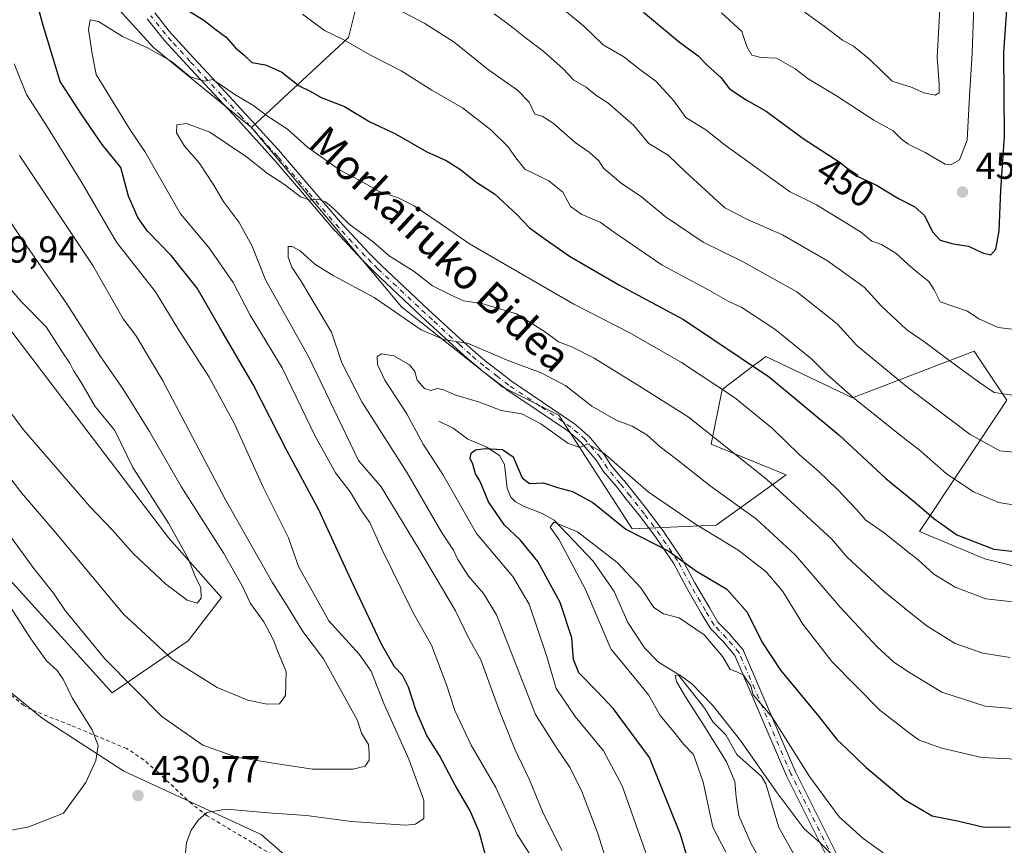
# Model space of a CAD drawing. Units: metres. Extents: x 620320 to 623751, y 4773446 to 4775822.
# Drawn here: x 623085 to 623348, y 4775370 to 4775590 of the extents above; entities that cross this region are included whole.
import ezdxf
from ezdxf.enums import TextEntityAlignment as Align

# ---------------------------------------------------------------- set-up
doc = ezdxf.new("R2010")
doc.units = ezdxf.units.M
doc.header["$MEASUREMENT"] = 0
doc.linetypes.add('DGN Style 2', pattern=[1.648017, 0.98881, -0.659207])
doc.linetypes.add('DGN Style 4', pattern=[2.638475, 1.318413, -0.659207, 0.001648, -0.659207])
for name, color, linetype, lineweight in [('Alambrada', 7, 'DGN Style 2', 0), ('Arbolado forestal CxS', 92, 'Continuous', 0), ('Camino Cxs', 7, 'Continuous', 0), ('Camino eje', 30, 'DGN Style 4', 13), ('Comarca CxS', 21, 'Continuous', 0), ('Comunidad Autónoma CxS', 142, 'Continuous', 0), ('Corriente natural lineal', 142, 'Continuous', 13), ('Curva de nivel maestra', 30, 'Continuous', 30), ('Curva de nivel normal', 30, 'Continuous', 0), ('Municipio CxS', 4, 'Continuous', 0), ('Pastizal CxS', 92, 'Continuous', 0), ('Prado CxS', 92, 'Continuous', 0), ('Provincia CxS', 1, 'Continuous', 0), ('Punto de cota en terreno', 7, 'Continuous', 0), ('Rótulo de curva de nivel directora', 7, 'Continuous', 0), ('Rótulo de punto de cota en terreno', 7, 'Continuous', 0), ('Texto cartográfico', 7, 'Continuous', 0)]:
    doc.layers.add(name, color=color, linetype=linetype, lineweight=lineweight)
doc.styles.add('Style-Arial', font='txt')

# ---------------------------------------------------------------- blocks, each defined once
blk = doc.blocks.new('*U9')
at = {"layer": 'Pastizal CxS', "color": 92, "linetype": 'Continuous', "lineweight": 0}
blk.add_polyline3d([(623376.8287, 4775437.8729, 421.7369), (623343.0159, 4775446.2709, 424.4224), (623325.4927, 4775453.5739, 423.0287), (623348.8571, 4775488.6309, 439.7123), (623340.0953, 4775501.7777, 442.4502), (623307.6151, 4775489.2835, 430.1753), (623284.4031, 4775500.2921, 427.2389), (623283.2749, 4775499.4459, 426.5643), (623281.3433, 4775497.9969, 425.4658), (623272.7167, 4775491.5269, 420.3185), (623269.7949, 4775476.9187, 414.2563), (623289.8569, 4775468.7215, 417.1781), (623271.1647, 4775455.2229, 406.4641), (623248.7335, 4775454.2879, 400.515), (623229.1061, 4775484.6113, 407.0028), (623214.1527, 4775492.0883, 407.9721), (623187.0487, 4775513.5847, 411.3443), (623146.9147, 4775561.5113, 418.5747), (623172.8795, 4775585.5907, 430.7542), (623179.4915, 4775612.0495, 438.9227)], dxfattribs=at)
blk = doc.blocks.new('5PATER')
at = {"layer": 'Punto de cota en terreno', "linetype": 'Continuous', "lineweight": 0}
h = blk.add_hatch(color=51, dxfattribs=at)
edge = h.paths.add_edge_path()
edge.add_ellipse((0, 0), major_axis=(-0.11, -0.111), ratio=0.999422, start_angle=0, end_angle=360)

msp = doc.modelspace()

# ---------------------------------------------------------------- linework, layer by layer
at = {"layer": 'Alambrada', "color": 7, "linetype": 'DGN Style 2', "lineweight": 0}
msp.add_polyline3d([(623155.2501, 4775365.4001, 428.6809), (623147.0301, 4775370.4801, 431.4538), (623135.1001, 4775377.5701, 437.1161), (623130.9801, 4775380.7401, 437.3949), (623121.8901, 4775389.2201, 433.539), (623118.1201, 4775392.5401, 435.4556), (623113.5701, 4775395.5701, 435.538), (623098.5301, 4775401.7801, 435.0393), (623088.1701, 4775405.9101, 431.6576), (623086.0301, 4775407.0501, 430.1249), (623082.5501, 4775409.9901, 427.6261)], dxfattribs=at)
at = {"layer": 'Arbolado forestal CxS', "color": 92, "linetype": 'Continuous', "lineweight": 0}
msp.add_polyline3d([(622983.0285, 4775602.5351, 435.309), (622993.6717, 4775587.4647, 436.873), (623011.1641, 4775581.9959, 441.4403), (623056.6815, 4775541.1869, 445.603), (623124.8693, 4775451.8141, 445.4994), (623138.9143, 4775435.9269, 443.6682), (623130.0075, 4775424.3565, 442.8836), (623109.7213, 4775410.4345, 433.6704), (623060.7925, 4775464.2981, 429.8365), (623034.4779, 4775495.1361, 427.6399), (623010.0707, 4775522.9223, 425.1921), (622988.2041, 4775529.4857, 415.9687), (622971.9807, 4775553.1117, 415.5215), (622953.2183, 4775598.4057, 421.4607), (622930.2593, 4775619.1905, 417.0372), (622903.8691, 4775622.6081, 405.4415), (622904.0111, 4775635.7011, 407.8491), (622908.2373, 4775639.2467, 410.8749), (622913.2733, 4775643.4723, 413.9778), (622921.7181, 4775637.8223, 416.8879), (622934.9403, 4775643.7747, 422.9164), (622948.1625, 4775638.4829, 427.043), (622954.1121, 4775619.2995, 426.4615)], close=True, dxfattribs=at)
for points in [[(622903.8691, 4775622.6081, 405.4415), (622895.2501, 4775614.8939, 398.2692), (622906.1827, 4775584.2627, 393.647), (622948.8217, 4775524.0949, 395.1497), (622984.9235, 4775473.6939, 398.6178), (623011.1403, 4775447.5177, 403.2953), (623026.4475, 4775448.6117, 409.9319), (623038.4735, 4775448.6115, 414.3922), (623058.1537, 4775430.0141, 418.665), (623073.4595, 4775417.9801, 422.7945), (623090.9753, 4775403.6797, 426.8937), (623112.8195, 4775389.5373, 430.8561), (623149.4945, 4775372.5731, 428.1148), (623183.0883, 4775343.3603, 417.7264), (623197.3991, 4775315.9061, 411.2934), (623215.2223, 4775309.7659, 405.3561), (623248.3903, 4775306.3957, 395.6667), (623258.2301, 4775297.6433, 392.1129), (623260.4167, 4775285.6101, 391.3235), (623251.6703, 4775279.0463, 392.7671), (623221.0571, 4775236.3821, 405.0736), (623211.2167, 4775232.0063, 408.4204), (623205.7503, 4775216.6911, 408.1536), (623212.3097, 4775205.7521, 409.0057)], [(622903.8691, 4775622.6081, 405.4415), (622930.2593, 4775619.1905, 417.0372), (622953.2183, 4775598.4057, 421.4607), (622971.9807, 4775553.1117, 415.5215), (622988.2041, 4775529.4857, 415.9687), (623010.0707, 4775522.9223, 425.1921), (623034.4779, 4775495.1361, 427.6399), (623060.7925, 4775464.2981, 429.8365), (623109.7213, 4775410.4345, 433.6704), (623130.0075, 4775424.3565, 442.8836), (623138.9143, 4775435.9269, 443.6682), (623124.8693, 4775451.8141, 445.4994), (623056.6815, 4775541.1869, 445.603), (623011.1641, 4775581.9959, 441.4403), (622993.6717, 4775587.4647, 436.873), (622983.0285, 4775602.5351, 435.309)], [(622903.8691, 4775622.6081, 405.4415), (622930.2593, 4775619.1905, 417.0372), (622953.2183, 4775598.4057, 421.4607), (622971.9807, 4775553.1117, 415.5215), (622988.2041, 4775529.4857, 415.9687), (623010.0707, 4775522.9223, 425.1921), (623034.4779, 4775495.1361, 427.6399), (623060.7925, 4775464.2981, 429.8365), (623109.7213, 4775410.4345, 433.6704), (623130.0075, 4775424.3565, 442.8836), (623138.9143, 4775435.9269, 443.6682), (623124.8693, 4775451.8141, 445.4994), (623056.6815, 4775541.1869, 445.603), (623011.1641, 4775581.9959, 441.4403), (622993.6717, 4775587.4647, 436.873), (622983.0285, 4775602.5351, 435.309)], [(623212.3097, 4775205.7521, 409.0057), (623205.7503, 4775216.6911, 408.1536), (623211.2167, 4775232.0063, 408.4204), (623221.0571, 4775236.3821, 405.0736), (623251.6703, 4775279.0463, 392.7671), (623260.4167, 4775285.6101, 391.3235), (623258.2301, 4775297.6433, 392.1129), (623248.3903, 4775306.3957, 395.6667), (623215.2223, 4775309.7659, 405.3561), (623197.3991, 4775315.9061, 411.2934), (623183.0883, 4775343.3603, 417.7264), (623149.4945, 4775372.5731, 428.1148), (623112.8195, 4775389.5373, 430.8561), (623090.9753, 4775403.6797, 426.8937), (623073.4595, 4775417.9801, 422.7945), (623058.1537, 4775430.0141, 418.665), (623038.4735, 4775448.6115, 414.3922), (623026.4475, 4775448.6117, 409.9319), (623011.1403, 4775447.5177, 403.2953), (622984.9235, 4775473.6939, 398.6178), (622948.8217, 4775524.0949, 395.1497), (622906.1827, 4775584.2627, 393.647), (622895.2501, 4775614.8939, 398.2692)], [(623146.9147, 4775561.5113, 418.5747), (623120.7067, 4775582.9179, 420.9476), (623109.6599, 4775595.0361, 422.8221), (623096.4309, 4775604.5195, 424.3315), (623083.3237, 4775602.7803, 427.0418), (623072.7027, 4775593.5013, 431.3824), (623063.6435, 4775586.3713, 434.7304), (623053.7137, 4775585.9797, 437.4878), (623044.4585, 4775593.9165, 437.4653), (623035.2177, 4775601.6869, 436.6674), (623024.1055, 4775606.3687, 436.8793), (623021.8129, 4775607.3349, 436.8607), (623007.6603, 4775603.4243, 439.1737), (622992.4555, 4775607.3929, 436.9671), (622983.0285, 4775602.5351, 435.309)], [(622953.2183, 4775598.4057, 421.4607), (622971.9807, 4775553.1117, 415.5215), (622988.2041, 4775529.4857, 415.9687), (623010.0707, 4775522.9223, 425.1921), (623034.4779, 4775495.1361, 427.6399), (623060.7925, 4775464.2981, 429.8365), (623109.7213, 4775410.4345, 433.6704), (623130.0075, 4775424.3565, 442.8836), (623138.9143, 4775435.9269, 443.6682), (623124.8693, 4775451.8141, 445.4994), (623056.6815, 4775541.1869, 445.603), (623011.1641, 4775581.9959, 441.4403), (622993.6717, 4775587.4647, 436.873), (622983.0285, 4775602.5351, 435.309)], [(623109.6599, 4775595.0361, 422.8221), (623120.7067, 4775582.9179, 420.9476), (623146.9147, 4775561.5113, 418.5747), (623187.0487, 4775513.5847, 411.3443), (623214.1527, 4775492.0883, 407.9721), (623229.1061, 4775484.6113, 407.0028), (623248.7335, 4775454.2879, 400.515), (623271.1647, 4775455.2229, 406.4641), (623289.8569, 4775468.7215, 417.1781), (623269.7949, 4775476.9187, 414.2563), (623272.7167, 4775491.5269, 420.3185), (623281.3433, 4775497.9969, 425.4658), (623283.2749, 4775499.4459, 426.5643), (623284.4031, 4775500.2921, 427.2389), (623307.6151, 4775489.2835, 430.1753), (623340.0953, 4775501.7777, 442.4502), (623348.8571, 4775488.6309, 439.7123), (623325.4927, 4775453.5739, 423.0287), (623343.0159, 4775446.2709, 424.4224), (623376.8287, 4775437.8729, 421.7369)], [(623146.9147, 4775561.5113, 418.5747), (623187.0487, 4775513.5847, 411.3443), (623214.1527, 4775492.0883, 407.9721), (623229.1061, 4775484.6113, 407.0028), (623248.7335, 4775454.2879, 400.515), (623271.1647, 4775455.2229, 406.4641), (623289.8569, 4775468.7215, 417.1781), (623269.7949, 4775476.9187, 414.2563), (623272.7167, 4775491.5269, 420.3185), (623281.3433, 4775497.9969, 425.4658), (623283.2749, 4775499.4459, 426.5643), (623284.4031, 4775500.2921, 427.2389), (623307.6151, 4775489.2835, 430.1753), (623340.0953, 4775501.7777, 442.4502), (623348.8571, 4775488.6309, 439.7123), (623325.4927, 4775453.5739, 423.0287), (623343.0159, 4775446.2709, 424.4224), (623376.8287, 4775437.8729, 421.7369)]]:
    msp.add_polyline3d(points, dxfattribs=at)
at = {"layer": 'Camino Cxs', "color": 7, "linetype": 'Continuous', "lineweight": 0}
for points in [[(623306.1813, 4775355.8095, 405.5175), (623289.9755, 4775388.2209, 412.207), (623289.9431, 4775388.2909, 412.1674), (623276.1779, 4775420.4567, 408.6922), (623272.9781, 4775424.2047, 412.8094), (623269.6567, 4775427.6303, 415.7241), (623269.5943, 4775427.6995, 415.8577), (623269.4725, 4775427.8711, 416.1228), (623267.1839, 4775431.7225, 417.9616), (623263.2147, 4775438.5795, 419.5868), (623263.1947, 4775438.6155, 419.6103), (623259.7427, 4775445.0491, 421.3882), (623255.1117, 4775451.8251, 418.1279), (623250.9357, 4775457.4359, 417.1149), (623247.1019, 4775462.2319, 419.7335), (623244.4893, 4775465.5461, 419.7795), (623241.0721, 4775469.5611, 419.7147), (623240.9667, 4775469.7049, 419.6464), (623239.1953, 4775472.5031, 417.5282), (623235.1801, 4775477.2319, 410.9085), (623233.3653, 4775478.8309, 411.3613), (623231.5383, 4775480.4113, 411.7231), (623223.2677, 4775485.9977, 411.3656), (623214.9579, 4775491.6077, 410.8176), (623214.8863, 4775491.6597, 410.7393), (623211.9239, 4775493.9677, 409.7094), (623208.2815, 4775496.7755, 410.7554), (623208.2411, 4775496.8081, 410.7546), (623204.6003, 4775499.8537, 412.6401), (623204.5665, 4775499.8829, 412.6424), (623201.8161, 4775502.3529, 411.8123), (623194.4351, 4775509.1333, 413.6855), (623192.5987, 4775510.8247, 413.1065), (623190.7533, 4775512.5297, 413.0465), (623179.8235, 4775522.8291, 417.1881), (623179.7959, 4775522.8559, 417.186), (623178.1067, 4775524.5453, 416.6453), (623176.3923, 4775526.2545, 415.8369), (623176.3577, 4775526.2903, 415.8236), (623172.8823, 4775530.0307, 415.6769), (623169.3719, 4775533.8161, 415.5081), (623169.3389, 4775533.8531, 415.5194), (623161.1291, 4775543.4131, 419.0652), (623152.9959, 4775552.8793, 421.264), (623143.1537, 4775563.7095, 423.6458), (623138.0741, 4775569.1539, 420.976), (623129.6191, 4775578.2395, 423.6959), (623124.6017, 4775583.7429, 424.6293), (623122.9891, 4775585.5767, 424.6157), (623122.9693, 4775585.5995, 424.6056), (623122.9469, 4775585.6269, 424.5936), (623119.0363, 4775590.5541, 429.4314)], [(623306.1813, 4775355.8095, 405.5175), (623289.9755, 4775388.2209, 412.207), (623289.9431, 4775388.2909, 412.1674), (623276.1779, 4775420.4567, 408.6922), (623272.9781, 4775424.2047, 412.8094), (623269.6567, 4775427.6303, 415.7241), (623269.5943, 4775427.6995, 415.8577), (623269.4725, 4775427.8711, 416.1228), (623267.1839, 4775431.7225, 417.9616), (623263.2147, 4775438.5795, 419.5868), (623263.1947, 4775438.6155, 419.6103), (623259.7427, 4775445.0491, 421.3882), (623255.1117, 4775451.8251, 418.1279), (623250.9357, 4775457.4359, 417.1149), (623247.1019, 4775462.2319, 419.7335), (623244.4893, 4775465.5461, 419.7795), (623241.0721, 4775469.5611, 419.7147), (623240.9667, 4775469.7049, 419.6464), (623239.1953, 4775472.5031, 417.5282), (623235.1801, 4775477.2319, 410.9085), (623233.3653, 4775478.8309, 411.3613), (623231.5383, 4775480.4113, 411.7231), (623223.2677, 4775485.9977, 411.3656), (623214.9579, 4775491.6077, 410.8176), (623214.8863, 4775491.6597, 410.7393), (623211.9239, 4775493.9677, 409.7094), (623208.2815, 4775496.7755, 410.7554), (623208.2411, 4775496.8081, 410.7546), (623204.6003, 4775499.8537, 412.6401), (623204.5665, 4775499.8829, 412.6424), (623201.8161, 4775502.3529, 411.8123), (623194.4351, 4775509.1333, 413.6855), (623192.5987, 4775510.8247, 413.1065), (623190.7533, 4775512.5297, 413.0465), (623179.8235, 4775522.8291, 417.1881), (623179.7959, 4775522.8559, 417.186), (623178.1067, 4775524.5453, 416.6453), (623176.3923, 4775526.2545, 415.8369), (623176.3577, 4775526.2903, 415.8236), (623172.8823, 4775530.0307, 415.6769), (623169.3719, 4775533.8161, 415.5081), (623169.3389, 4775533.8531, 415.5194), (623161.1291, 4775543.4131, 419.0652), (623152.9959, 4775552.8793, 421.264), (623143.1537, 4775563.7095, 423.6458), (623138.0741, 4775569.1539, 420.976), (623129.6191, 4775578.2395, 423.6959), (623124.6017, 4775583.7429, 424.6293), (623122.9891, 4775585.5767, 424.6157), (623122.9693, 4775585.5995, 424.6056), (623122.9469, 4775585.6269, 424.5936), (623119.0363, 4775590.5541, 429.4314)], [(623121.0841, 4775592.1563, 430.6396), (623124.9631, 4775587.2691, 425.9343), (623126.5387, 4775585.4773, 425.7315), (623131.5313, 4775580.0009, 424.1007), (623139.9761, 4775570.9263, 422.6309), (623145.0663, 4775565.4707, 423.729), (623154.9321, 4775554.6145, 421.5353), (623154.9563, 4775554.5873, 421.5309), (623163.1013, 4775545.1073, 420.4469), (623171.2953, 4775535.5659, 417.8196), (623174.7879, 4775531.7995, 416.539), (623178.2455, 4775528.0783, 415.6012), (623179.9437, 4775526.3851, 416.1719), (623181.6207, 4775524.7081, 416.712), (623192.5271, 4775514.4307, 413.5122), (623194.3617, 4775512.7357, 413.0872), (623196.1951, 4775511.0469, 413.5599), (623203.5641, 4775504.2775, 413.1022), (623206.2867, 4775501.8327, 412.7906), (623209.8893, 4775498.8189, 411.3575), (623213.5165, 4775496.0227, 409.9348), (623216.4493, 4775493.7379, 410.5139), (623224.7227, 4775488.1525, 410.0434), (623233.0577, 4775482.5225, 411.0266), (623233.1733, 4775482.4347, 411.0952), (623235.0751, 4775480.7895, 411.7613), (623236.9695, 4775479.1207, 410.9855), (623237.1011, 4775478.9865, 410.8634), (623241.2385, 4775474.1137, 417.0637), (623241.3437, 4775473.9705, 417.2238), (623243.1145, 4775471.1729, 419.3626), (623246.4881, 4775467.2093, 420.9633), (623246.5161, 4775467.1749, 420.9596), (623249.1383, 4775463.8485, 420.3263), (623252.9805, 4775459.0419, 418.5676), (623253.0079, 4775459.0063, 418.5517), (623257.2131, 4775453.3563, 420.3398), (623257.2433, 4775453.3137, 420.3875), (623261.9283, 4775446.4587, 422.4674), (623261.9811, 4775446.3751, 422.4976), (623262.0007, 4775446.3399, 422.5089), (623265.4759, 4775439.8633, 421.301), (623269.4265, 4775433.0379, 418.2622), (623271.6297, 4775429.3305, 414.4332), (623274.8735, 4775425.9851, 409.3658), (623274.9289, 4775425.9243, 409.3067), (623278.2875, 4775421.9899, 405.2183), (623278.4211, 4775421.8001, 405.6228), (623278.4903, 4775421.6617, 405.8875), (623292.3183, 4775389.3493, 413.6928), (623308.4715, 4775357.0431, 405.644)], [(623121.0841, 4775592.1563, 430.6396), (623124.9631, 4775587.2691, 425.9343), (623126.5387, 4775585.4773, 425.7315), (623131.5313, 4775580.0009, 424.1007), (623139.9761, 4775570.9263, 422.6309), (623145.0663, 4775565.4707, 423.729), (623154.9321, 4775554.6145, 421.5353), (623154.9563, 4775554.5873, 421.5309), (623163.1013, 4775545.1073, 420.4469), (623171.2953, 4775535.5659, 417.8196), (623174.7879, 4775531.7995, 416.539), (623178.2455, 4775528.0783, 415.6012), (623179.9437, 4775526.3851, 416.1719), (623181.6207, 4775524.7081, 416.712), (623192.5271, 4775514.4307, 413.5122), (623194.3617, 4775512.7357, 413.0872), (623196.1951, 4775511.0469, 413.5599), (623203.5641, 4775504.2775, 413.1022), (623206.2867, 4775501.8327, 412.7906), (623209.8893, 4775498.8189, 411.3575), (623213.5165, 4775496.0227, 409.9348), (623216.4493, 4775493.7379, 410.5139), (623224.7227, 4775488.1525, 410.0434), (623233.0577, 4775482.5225, 411.0266), (623233.1733, 4775482.4347, 411.0952), (623235.0751, 4775480.7895, 411.7613), (623236.9695, 4775479.1207, 410.9855), (623237.1011, 4775478.9865, 410.8634), (623241.2385, 4775474.1137, 417.0637), (623241.3437, 4775473.9705, 417.2238), (623243.1145, 4775471.1729, 419.3626), (623246.4881, 4775467.2093, 420.9633), (623246.5161, 4775467.1749, 420.9596), (623249.1383, 4775463.8485, 420.3263), (623252.9805, 4775459.0419, 418.5676), (623253.0079, 4775459.0063, 418.5517), (623257.2131, 4775453.3563, 420.3398), (623257.2433, 4775453.3137, 420.3875), (623261.9283, 4775446.4587, 422.4674), (623261.9811, 4775446.3751, 422.4976), (623262.0007, 4775446.3399, 422.5089), (623265.4759, 4775439.8633, 421.301), (623269.4265, 4775433.0379, 418.2622), (623271.6297, 4775429.3305, 414.4332), (623274.8735, 4775425.9851, 409.3658), (623274.9289, 4775425.9243, 409.3067), (623278.2875, 4775421.9899, 405.2183), (623278.4211, 4775421.8001, 405.6228), (623278.4903, 4775421.6617, 405.8875), (623292.3183, 4775389.3493, 413.6928), (623308.4715, 4775357.0431, 405.644)]]:
    msp.add_polyline3d(points, dxfattribs=at)
at = {"layer": 'Camino eje', "color": 30, "linetype": 'DGN Style 4', "lineweight": 13}
msp.add_polyline3d([(623307.344, 4775356.3908, 405.4669), (623291.1382, 4775388.8023, 412.9796), (623277.2951, 4775421.1501, 405.9244), (623273.9401, 4775425.0801, 410.7962), (623270.5901, 4775428.5351, 414.8804), (623268.3051, 4775432.3801, 417.6965), (623264.3401, 4775439.2301, 420.5007), (623260.8551, 4775445.7251, 421.9332), (623256.1701, 4775452.5801, 419.4306), (623251.9651, 4775458.2301, 418.0186), (623248.1201, 4775463.0401, 420.2826), (623245.4951, 4775466.3701, 420.4346), (623242.0651, 4775470.4001, 419.2345), (623240.2451, 4775473.2751, 417.1503), (623236.1101, 4775478.1451, 410.5011), (623234.2201, 4775479.8101, 411.3708), (623232.3301, 4775481.4451, 410.9504), (623223.9951, 4775487.0751, 409.9592), (623215.6851, 4775492.6851, 410.0729), (623212.7201, 4775494.9951, 409.5398), (623209.0751, 4775497.8051, 410.5778), (623205.4351, 4775500.8501, 412.5022), (623202.6901, 4775503.3151, 411.9684), (623195.3151, 4775510.0901, 413.4846), (623193.4801, 4775511.7801, 412.8625), (623191.6401, 4775513.4801, 413.1997), (623180.7151, 4775523.7751, 416.835), (623179.0251, 4775525.4651, 416.2941), (623177.3101, 4775527.1751, 415.0743), (623173.8351, 4775530.9151, 415.9482), (623170.3251, 4775534.7001, 416.5287), (623162.1151, 4775544.2601, 419.4161), (623153.9701, 4775553.7401, 421.317), (623144.1101, 4775564.5901, 423.6416), (623139.0251, 4775570.0401, 421.7303), (623130.5751, 4775579.1201, 423.7187), (623125.5701, 4775584.6101, 424.9546), (623123.9651, 4775586.4351, 425.0457), (623120.0601, 4775591.3551, 429.8983)], dxfattribs=at)
at = {"layer": 'Comarca CxS', "color": 21, "linetype": 'Continuous', "lineweight": 0}
msp.add_3dface([(623751.2, 4773508.81), (620360.65, 4773448.19), (620319.8, 4775761.78), (623709.2, 4775822.39)], dxfattribs=at)
at = {"layer": 'Comunidad Autónoma CxS', "color": 142, "linetype": 'Continuous', "lineweight": 0}
msp.add_3dface([(623751.2, 4773508.81), (620360.65, 4773448.19), (620319.8, 4775761.78), (623709.2, 4775822.39)], dxfattribs=at)
at = {"layer": 'Corriente natural lineal', "color": 142, "linetype": 'Continuous', "lineweight": 13}
msp.add_polyline3d([(623197, 4775483, 401.8234), (623200.8543, 4775481.1977, 401.7603), (623204.7699, 4775478.197, 400.3944), (623209.6711, 4775476.1772, 399.4543), (623213.2323, 4775473.8718, 398.4841), (623214.5366, 4775471.4246, 397.9444), (623215.3203, 4775465.1621, 397.7489), (623216.2702, 4775462.77, 397.6959), (623217.3929, 4775461.6123, 397.5762), (623219.6262, 4775460.2881, 397.4238), (623224.6637, 4775458.3934, 396.6128), (623227.8335, 4775456.6082, 395.8298), (623238.2807, 4775445.664, 394.138), (623243.9205, 4775437.4957, 392.7916), (623247.5053, 4775429.1935, 391.5782), (623251.9785, 4775422.438, 391.2595), (623255.7784, 4775418.6317, 390.9175), (623260.8012, 4775415.5077, 390.6551), (623268.1484, 4775406.2517, 390.0113), (623270.2188, 4775402.718, 390.2265), (623273.7461, 4775399.2358, 389.8889), (623276.7197, 4775393.9217, 389.2319), (623283.3127, 4775388.1202, 389.778), (623284.4526, 4775386.1049, 389.7314), (623287.9148, 4775374.4415, 387.6395), (623292.2793, 4775366.7022, 386.9102)], dxfattribs=at)
at = {"layer": 'Curva de nivel maestra', "color": 30, "linetype": 'Continuous', "lineweight": 30, "flags": 128}
for points, elevation in [([(623251.76, 4775592.3601), (623261.37, 4775584.2901), (623266.31, 4775580.6601), (623268.85, 4775578.0701), (623272.38, 4775574.9101), (623274.75, 4775571.8301), (623279.14, 4775568.8801), (623284.5, 4775565.9101), (623294.42, 4775558.6101), (623304.26, 4775552.1201), (623308.84, 4775548.5101), (623314, 4775546.0901), (623319.9, 4775542.5201), (623324.3, 4775540.3201), (623326.84, 4775537.9901), (623329.02, 4775533.6701), (623331.06, 4775531.4101), (623334.49, 4775530.4201), (623338.65, 4775529.8001), (623342.37, 4775527.9801), (623344.58, 4775527.5201), (623345.92, 4775529.0101), (623346.84, 4775533.9401), (623347.29, 4775544.7601), (623348.24, 4775559.1001), (623348.03, 4775581.5401), (623349.33, 4775599.3901)], 450), ([(623209.41, 4775367.4201), (623207.8, 4775373.3101), (623205.35, 4775378.8701), (623201.41, 4775385.7301), (623197.16, 4775393.6801), (623193.79, 4775399.0701), (623190.91, 4775405.6301), (623188.93, 4775411.9701), (623187.31, 4775415.1701), (623185.2, 4775417.3901), (623181.69, 4775423.4301), (623173.55, 4775440.5901), (623164.87, 4775459.5201), (623156.4, 4775475.2401), (623147.41, 4775492.8201), (623138.45, 4775508.0701), (623132.44, 4775518.5901), (623125.46, 4775527.3201), (623119.1, 4775533.8401), (623116.54, 4775537.4501), (623114.02, 4775543.1401), (623112.04, 4775550.8701), (623107, 4775556.9701), (623101.61, 4775564.8801), (623095.81, 4775573.7701), (623093.73, 4775580.5901), (623091.35, 4775588.5401), (623089.36, 4775595.5201)], 425), ([(623128.71, 4775593.6201), (623134.17, 4775590.1701), (623137.49, 4775587.5801), (623140.12, 4775585.6401), (623142.67, 4775582.8301), (623144.96, 4775580.8101), (623147.06, 4775578.9201), (623150.72, 4775578.2501), (623155.07, 4775576.2601), (623159.67, 4775572.6801), (623162.6, 4775571.2301), (623165.56, 4775569.5701), (623171.79, 4775567.1301), (623178.57, 4775563.0001), (623185.43, 4775559.8601), (623193.78, 4775554.9801), (623198.93, 4775552.7101), (623202.78, 4775550.3101), (623206.91, 4775546.9901), (623211.86, 4775543.7501), (623217.84, 4775538.2601), (623221.29, 4775534.6601), (623225.67, 4775531.5301), (623231.9, 4775527.1001), (623245.29, 4775519.3701), (623262.45, 4775510.1701), (623285.4, 4775494.8001), (623303.97, 4775479.4001), (623316.47, 4775467.7401), (623324.2, 4775461.5001), (623329.32, 4775456.9901), (623335.51, 4775452.6301), (623345.38, 4775448.8001), (623357.37, 4775447.5201)], 425), ([(623266.67, 4775355.5201), (623261.62, 4775372.6201), (623253.31, 4775393.1701), (623243.73, 4775406.1201), (623239.38, 4775410.7501), (623234.41, 4775415.8101), (623232.97, 4775419.3201), (623232.53, 4775425.1501), (623229.41, 4775434.5401), (623223.47, 4775445.5101), (623218.76, 4775451.3201), (623214.57, 4775455.2701), (623210.27, 4775461.4601), (623208.06, 4775466.9201), (623206.8, 4775468.9901), (623206.07, 4775471.5901), (623205.35, 4775473.0701), (623205.66, 4775474.4601), (623206.84, 4775475.4101), (623209.37, 4775475.7101), (623214.03, 4775475.4801), (623216.84, 4775473.5101), (623219.25, 4775467.8501), (623221.25, 4775466.3401), (623225.01, 4775466.5401), (623228.78, 4775465.2901), (623232.73, 4775464.2601), (623238.15, 4775461.3201), (623247.02, 4775454.1901), (623258.51, 4775448.3201), (623265.93, 4775442.9101), (623273.99, 4775438.1701), (623279.44, 4775432.0201), (623283.4, 4775424.1101), (623288.35, 4775416.5401), (623298.61, 4775404.1401), (623303.4, 4775397.9301), (623306.2, 4775395.4001), (623311.25, 4775390.4401), (623321.55, 4775381.8401), (623328.86, 4775377.6001), (623335.64, 4775376.2501), (623342.81, 4775374.5801), (623349.87, 4775374.6601)], 400)]:
    msp.add_lwpolyline(points, dxfattribs=dict(at, elevation=elevation))
at = {"layer": 'Curva de nivel normal', "color": 30, "linetype": 'Continuous', "lineweight": 0, "flags": 128}
for points, elevation in [([(623286.78, 4775598.2), (623300.04, 4775588.6), (623304.88, 4775584.89), (623307.83, 4775583.22), (623312.19, 4775579.7), (623318.22, 4775573.91), (623322.425, 4775572.6004), (623322.94, 4775572.44), (623326.66, 4775570.75), (623329.67, 4775570.14), (623330.77, 4775570.8), (623330.8, 4775573.23), (623330.24, 4775580.23), (623331.06, 4775594.89)], 460), ([(623185.59, 4775593.34), (623193.25, 4775589.34), (623201.14, 4775584.36), (623210.3, 4775576.92), (623218.07, 4775571.48), (623221.18, 4775568.26), (623222.64, 4775565.09), (623224.66, 4775564.52), (623227.61, 4775562.67), (623233.44, 4775557.5), (623237.22, 4775554.9), (623239.83, 4775552.64), (623241.04, 4775550.61), (623245.75, 4775546.61), (623251.15, 4775543.01), (623257.5, 4775537.69), (623267.66, 4775530.85), (623278.16, 4775525.68), (623292.7, 4775517.56), (623303.54, 4775509.07), (623308.73, 4775503.26), (623320.94, 4775493.16), (623322.425, 4775492.0368), (623339.08, 4775479.44), (623346.96, 4775475.08), (623353.53, 4775474.49)], 435), ([(623228.29, 4775594.77), (623235.71, 4775588.69), (623240.97, 4775583.62), (623246.44, 4775580.43), (623250.72, 4775577.04), (623255.02, 4775573.89), (623259.81, 4775568.66), (623263.04, 4775564.23), (623268.37, 4775560.9), (623273.56, 4775556.81), (623290.74, 4775544.38), (623297.96, 4775540.88), (623309.7, 4775533.67), (623312.77, 4775531.17), (623315.32, 4775530.26), (623319.14, 4775527.89), (623322.425, 4775524.981), (623324.47, 4775523.17), (623327.98, 4775520.35), (623329.42, 4775518.13), (623330.99, 4775514.95), (623338.35, 4775512.43), (623341.36, 4775510.4), (623346.51, 4775508.08), (623350.95, 4775507.53)], 445), ([(623272.6, 4775592.12), (623277.99, 4775587.18), (623279.33, 4775583.19), (623280.71, 4775580.81), (623283.08, 4775580.22), (623287.31, 4775580.07), (623292.28, 4775577.21), (623295.75, 4775574.55), (623303.33, 4775569.96), (623313.26, 4775563.46), (623318.44, 4775560.63), (623320.62, 4775558.5), (623322.425, 4775557.188), (623323, 4775556.77), (623327.03, 4775554.87), (623332.33, 4775551.72), (623333.85, 4775551.58), (623336.2, 4775552.86), (623338.21, 4775558.1), (623338.85, 4775569.86), (623339.62, 4775581.41), (623340, 4775593.97)], 455), ([(623356.17, 4775434.14), (623343.25, 4775435.55), (623335.02, 4775438.66), (623329.33, 4775442.19), (623325.12, 4775445.96), (623322.425, 4775448.1047), (623316.06, 4775453.17), (623311.18, 4775456.54), (623308.73, 4775459.33), (623303.6, 4775464.82), (623298.62, 4775469.55), (623293.3, 4775474.09), (623286.24, 4775481.07), (623276.06, 4775489.33), (623261.9, 4775498.76), (623248.11, 4775506.64), (623233.12, 4775514.32), (623205.2, 4775530.4), (623197.38, 4775535.9), (623190.4, 4775540.6), (623186.16, 4775542.69), (623180.86, 4775544.5), (623176.24, 4775547.2), (623170.74, 4775550.04), (623161.87, 4775556.22), (623156.56, 4775561.06), (623151.18, 4775564.54), (623147.31, 4775567.5), (623142.48, 4775570.34), (623136.59, 4775574.3), (623134.38, 4775573.94), (623130.53, 4775575.1), (623125.42, 4775579.24), (623119.15, 4775582.8), (623112.47, 4775585.83), (623106, 4775589.82), (623103.77, 4775590.3), (623103.36, 4775587.73), (623104.32, 4775581.22), (623105.45, 4775575.65), (623114.54, 4775560.88), (623118.46, 4775555.12), (623127.97, 4775538.41), (623135.49, 4775529.46), (623142.01, 4775520.11), (623146.62, 4775511.4), (623155.09, 4775497.26), (623163.91, 4775479.03), (623169.4, 4775469.26), (623173.33, 4775464.19), (623176.36, 4775459.07), (623178.58, 4775456), (623181.8, 4775448.84), (623190.12, 4775431.83), (623195.08, 4775423.16), (623199, 4775412.86), (623201.25, 4775405.76), (623205.64, 4775396.43), (623212.22, 4775385.11), (623217.98, 4775372.56), (623222.15, 4775366.08)], 420), ([(623352.11, 4775460.38), (623346.75, 4775461.28), (623339.98, 4775464.18), (623332.6, 4775469.09), (623325.37, 4775475.45), (623322.425, 4775477.72), (623319, 4775480.36), (623307.8, 4775489.38), (623300.88, 4775495.41), (623296.75, 4775499.61), (623286.83, 4775507.65), (623277.99, 4775513.38), (623274.37, 4775515.15), (623268.79, 4775518.31), (623256.71, 4775524.72), (623243.94, 4775533.47), (623240.1, 4775536.26), (623235.24, 4775538.28), (623232.23, 4775540.44), (623230.14, 4775544.23), (623226.4, 4775547.29), (623219.97, 4775550.37), (623217.59, 4775553.42), (623215.44, 4775556.43), (623210.88, 4775560.93), (623203.32, 4775566.79), (623195.1, 4775571.46), (623186.97, 4775576.63), (623178.79, 4775580.84), (623171.4, 4775585.01), (623166.49, 4775587.45), (623160.61, 4775591.82)], 430), ([(623211.82, 4775591.9), (623216.56, 4775588.39), (623220.06, 4775585.58), (623224.84, 4775582.03), (623230.15, 4775577.24), (623233.07, 4775574.18), (623236.37, 4775572.3), (623238.98, 4775570.14), (623242.15, 4775568.12), (623249.04, 4775562.1), (623253.12, 4775557.26), (623258.29, 4775554.16), (623263.05, 4775549.62), (623273.44, 4775540.06), (623279.52, 4775536.97), (623288.89, 4775532.83), (623300.9, 4775525.89), (623310.7, 4775518.83), (623315.37, 4775513.75), (623322.03, 4775507.57), (623322.425, 4775507.2981), (623326.94, 4775504.19), (623333, 4775499.57), (623341.25, 4775493.57), (623345.44, 4775490.66), (623351.65, 4775489.82)], 440), ([(623083.46, 4775578.49), (623086.82, 4775570.37), (623091.97, 4775562.34), (623101.68, 4775546.65), (623110.86, 4775530.84), (623121.26, 4775517.56), (623127.51, 4775507.37), (623135.58, 4775494.77), (623142.38, 4775482.34), (623150.09, 4775465.44), (623156.83, 4775451.88), (623159.46, 4775444.18), (623163.58, 4775436.88), (623167.61, 4775429.67), (623175.7, 4775420.77), (623178.93, 4775416.19), (623182.34, 4775407.63), (623189, 4775392.69), (623192.98, 4775381.73), (623192.98, 4775376.88), (623190.77, 4775375.36), (623188.09, 4775375.08), (623173.68, 4775376.09), (623161.6, 4775377.66), (623152.53, 4775378.29), (623140.17, 4775379.34), (623134.99, 4775378.45), (623132.67, 4775376.45), (623130.81, 4775373.78), (623129.54, 4775370.45), (623129.07, 4775365.89)], 430), ([(623080.64, 4775470.22), (623085.46, 4775463.85), (623094.61, 4775453.19), (623112.63, 4775431.59), (623125.81, 4775419.39), (623137.76, 4775411.82), (623145.94, 4775408.51), (623151.11, 4775407.43), (623154.38, 4775407.52), (623155.98, 4775409.71), (623156.19, 4775416.16), (623154.06, 4775421.25), (623152.81, 4775424.54), (623150.23, 4775429.4), (623146.68, 4775434.27), (623144.48, 4775438.99), (623139.52, 4775447.68), (623128.17, 4775465.54), (623119.65, 4775480.28), (623112.66, 4775491.63), (623106.36, 4775500.62), (623097.55, 4775514.41), (623085.27, 4775532.13), (623063.06, 4775565.4)], 440), ([(623349.72, 4775419.9), (623342.45, 4775421), (623335.05, 4775423.62), (623327.54, 4775428.22), (623322.425, 4775432.3851), (623316.07, 4775437.56), (623306.21, 4775446.7), (623302, 4775451.55), (623284.64, 4775467.5), (623263.65, 4775484.18), (623249.98, 4775492.84), (623238.56, 4775499.83), (623232.76, 4775502.82), (623229, 4775504.23), (623225.26, 4775507.03), (623217.77, 4775511.68), (623208.54, 4775514.45), (623203.64, 4775515.2), (623200.15, 4775516.79), (623195.32, 4775519.21), (623190.4, 4775523.07), (623183.76, 4775527.21), (623179.53, 4775530.87), (623172.99, 4775535.79), (623168.94, 4775539.78), (623166.7, 4775541.62), (623164.7, 4775542.39), (623162.66, 4775542.12), (623160.05, 4775542.96), (623155.75, 4775546.25), (623151.18, 4775549.2), (623145.62, 4775553.64), (623135.8, 4775560.3), (623129.59, 4775562.62), (623127, 4775562.24), (623126.85, 4775560.06), (623129.01, 4775556.57), (623132.9, 4775552.1), (623136.88, 4775546.08), (623139.34, 4775541.86), (623143.67, 4775536.16), (623147.07, 4775529.77), (623150.66, 4775520.82), (623162.22, 4775500.14), (623175.51, 4775472.56), (623181.59, 4775465.46), (623191.67, 4775448.93), (623201.5, 4775432.36), (623204.98, 4775425.1), (623208.22, 4775419.25), (623213.18, 4775405.82), (623217.33, 4775395.39), (623221.26, 4775387.2), (623224.69, 4775378.7), (623229.92, 4775368.26)], 415), ([(623079.09, 4775456.76), (623088.73, 4775443.7), (623093.99, 4775437.06), (623097.16, 4775432.47), (623107.74, 4775419.49), (623122.96, 4775404.07), (623133.89, 4775396.48), (623142.93, 4775393.26), (623152.7, 4775391.61), (623163.28, 4775390.02), (623174.12, 4775390.06), (623177.3, 4775390.81), (623178.38, 4775392.48), (623178.37, 4775394.22), (623178.18, 4775396.67), (623176.36, 4775399.69), (623175.25, 4775403.02), (623166.22, 4775419.49), (623160.63, 4775426.84), (623156.5, 4775433.69), (623152.46, 4775440.05), (623139.88, 4775462.22), (623123.1, 4775494), (623116.03, 4775505.94), (623112.6, 4775510.42), (623104.48, 4775524.63), (623084.88, 4775553.99)], 435), ([(623353.63, 4775405.99), (623343.05, 4775406.88), (623331.46, 4775410.59), (623322.425, 4775416.1324), (623322.38, 4775416.16), (623318.52, 4775418.72), (623314.19, 4775422.73), (623304.29, 4775433.36), (623292.35, 4775447.23), (623281.89, 4775456.84), (623269.55, 4775465.76), (623260.64, 4775472.76), (623256.14, 4775476.18), (623252.6, 4775479.4), (623248.74, 4775481.73), (623244.43, 4775483.31), (623237.94, 4775487.04), (623230.92, 4775492.52), (623224.36, 4775495.96), (623215.76, 4775499.2), (623204.68, 4775503.87), (623198.56, 4775504.76), (623192.26, 4775507.45), (623179.7, 4775516.13), (623168.73, 4775521.98), (623163.86, 4775525.02), (623159.93, 4775528.55), (623157.82, 4775529.7), (623156.75, 4775529.73), (623156.7, 4775526.89), (623157.69, 4775524.23), (623160.34, 4775520.3), (623163.66, 4775514.57), (623168.34, 4775506.86), (623171.08, 4775498.62), (623176.47, 4775488.21), (623188.53, 4775469.26), (623197.72, 4775453.39), (623200.9, 4775448.6), (623202.12, 4775446.07), (623204.94, 4775441.66), (623208.91, 4775437.02), (623212.44, 4775431.24), (623222.82, 4775404.68), (623228.42, 4775395.93), (623232.09, 4775390.37), (623235.21, 4775384.07), (623239.53, 4775372.81), (623244.98, 4775355.53)], 410), ([(623075.63, 4775494.44), (623085.95, 4775480.71), (623103.74, 4775460.26), (623109.76, 4775453.95), (623115.41, 4775447.62), (623123.92, 4775439.56), (623129.77, 4775435.16), (623132.44, 4775434.4), (623133.46, 4775435.72), (623133.4, 4775438.54), (623131.82, 4775441.83), (623130.11, 4775446.16), (623124.78, 4775455.75), (623115.18, 4775470.68), (623110.4, 4775480.51), (623105.11, 4775486.96), (623101.27, 4775493.56), (623099.32, 4775496.56), (623098.34, 4775498.56), (623096.29, 4775501.55), (623092.03, 4775508.24), (623085.23, 4775515.15), (623078.49, 4775522.92)], 445), ([(623358.83, 4775392.39), (623342.13, 4775393.12), (623331.45, 4775395.66), (623325.44, 4775397.77), (623322.425, 4775400.0563), (623314.89, 4775405.77), (623302.08, 4775418.81), (623294.34, 4775428.77), (623288.93, 4775437.49), (623284.48, 4775442.81), (623276.97, 4775448.63), (623265.61, 4775455.55), (623252.94, 4775464.13), (623241.16, 4775474.5), (623236.74, 4775477.02), (623234.7, 4775475.98), (623231.47, 4775477.12), (623224.25, 4775482.35), (623219.17, 4775485.03), (623213.72, 4775485.92), (623207.88, 4775488.08), (623201.25, 4775490.11), (623198.1, 4775491.53), (623196.57, 4775491.77), (623194.83, 4775491.24), (623193.22, 4775491.73), (623191.18, 4775493.98), (623190.63, 4775496.34), (623189.21, 4775498.13), (623185, 4775500.5), (623181.7, 4775501.02), (623180.54, 4775500.28), (623180.58, 4775498.16), (623182.55, 4775493.99), (623188.48, 4775484.99), (623192.79, 4775476.9), (623198.04, 4775468.75), (623207.07, 4775452.98), (623216.78, 4775441.51), (623221.2, 4775434.17), (623225.79, 4775420.4), (623228.38, 4775411.62), (623233.44, 4775404.1), (623241.02, 4775394.91), (623246.04, 4775385.56), (623252.76, 4775366.44)], 405), ([(623273.78, 4775367.83), (623270.26, 4775374.56), (623267.66, 4775386.53), (623265.13, 4775393.92), (623262.53, 4775396.66), (623259.87, 4775400.06), (623256.2, 4775404.4), (623253.05, 4775409.91), (623249.9, 4775413.76), (623242.98, 4775422.16), (623236.21, 4775438.02), (623229.15, 4775451.33), (623226.82, 4775454.72), (623227.72, 4775456.06), (623234.09, 4775453.43), (623244.73, 4775445.27), (623250.98, 4775438.53), (623254.46, 4775433.26), (623257.03, 4775431.54), (623261.3, 4775430.47), (623267.91, 4775425.9), (623272.93, 4775420.04), (623274.86, 4775416.67), (623276.7, 4775416.04), (623278.49, 4775415.14), (623279.55, 4775413.54), (623280.44, 4775412.3), (623281.06, 4775409.92), (623286.1, 4775403.93), (623296.07, 4775388.09), (623304.06, 4775377.34), (623310.49, 4775371.51), (623320.86, 4775364.02)], 395), ([(623081.34, 4775373.49), (623087.42, 4775374.65), (623096.7, 4775378.3), (623102.66, 4775386.47), (623105.36, 4775392.34), (623105.94, 4775396.34), (623104.3, 4775400.58), (623099.05, 4775408.94), (623096.56, 4775414.12), (623094.85, 4775416.51), (623092.16, 4775418.96), (623087.92, 4775424.9), (623082.72, 4775433.1)], 430), ([(623304.57, 4775364.79), (623298.87, 4775370.45), (623294.66, 4775374.1), (623287.16, 4775384.05), (623277.68, 4775397.67), (623270.24, 4775407.09), (623264.59, 4775412.9), (623261.32, 4775415.25), (623260.15, 4775415.1), (623260.51, 4775413.44), (623262.77, 4775409.64), (623267.79, 4775401.93), (623273.87, 4775392.04), (623276.12, 4775386.7), (623276.49, 4775382.59), (623277.23, 4775377.69), (623280.55, 4775370.08), (623284.32, 4775363.36)], 390)]:
    msp.add_lwpolyline(points, dxfattribs=dict(at, elevation=elevation))
at = {"layer": 'Municipio CxS', "color": 4, "linetype": 'Continuous', "lineweight": 0}
msp.add_3dface([(623751.2, 4773508.81), (620360.65, 4773448.19), (620319.8, 4775761.78), (623709.2, 4775822.39)], dxfattribs=at)
at = {"layer": 'Pastizal CxS', "color": 92, "linetype": 'Continuous', "lineweight": 0}
for points in [[(622808.1119, 4775689.8767, 388.4808), (622829.2673, 4775693.1831, 390.2128), (622845.1329, 4775698.4745, 393.8778), (622854.3885, 4775711.0429, 396.4462), (622863.6449, 4775716.9955, 398.4688), (622879.5111, 4775724.9339, 400.7709), (622890.0879, 4775730.8871, 401.584), (622910.5819, 4775758.0081, 409.2911), (622913.5983, 4775759.9283, 410.183), (622917.8553, 4775762.6381, 411.7929), (622924.4651, 4775761.9761, 413.9686), (622948.2641, 4775738.1623, 418.3861), (622963.4687, 4775720.3033, 420.8989), (622994.5409, 4775694.5049, 428.2916), (623002.5267, 4775703.2185, 431.1798), (623009.7735, 4775709.7407, 433.7417), (623022.3415, 4775721.0519, 438.2433), (623072.5493, 4775685.9053, 441.418), (623115.5205, 4775673.9983, 442.5299), (623143.2871, 4775660.7683, 443.863), (623159.1525, 4775646.8767, 443.3989), (623179.4915, 4775612.0495, 438.9227), (623172.8795, 4775585.5907, 430.7542), (623146.9147, 4775561.5113, 418.5747)], [(623146.9147, 4775561.5113, 418.5747), (623187.0487, 4775513.5847, 411.3443), (623214.1527, 4775492.0883, 407.9721), (623229.1061, 4775484.6113, 407.0028), (623248.7335, 4775454.2879, 400.515), (623271.1647, 4775455.2229, 406.4641), (623289.8569, 4775468.7215, 417.1781), (623269.7949, 4775476.9187, 414.2563), (623272.7167, 4775491.5269, 420.3185), (623281.3433, 4775497.9969, 425.4658), (623283.2749, 4775499.4459, 426.5643), (623284.4031, 4775500.2921, 427.2389), (623307.6151, 4775489.2835, 430.1753), (623340.0953, 4775501.7777, 442.4502), (623348.8571, 4775488.6309, 439.7123), (623325.4927, 4775453.5739, 423.0287), (623343.0159, 4775446.2709, 424.4224), (623376.8287, 4775437.8729, 421.7369)]]:
    msp.add_polyline3d(points, dxfattribs=at)
at = {"layer": 'Prado CxS', "color": 92, "linetype": 'Continuous', "lineweight": 0}
for points in [[(622808.1119, 4775689.8767, 388.4808), (622829.2673, 4775693.1831, 390.2128), (622845.1329, 4775698.4745, 393.8778), (622854.3885, 4775711.0429, 396.4462), (622863.6449, 4775716.9955, 398.4688), (622879.5111, 4775724.9339, 400.7709), (622890.0879, 4775730.8871, 401.584), (622910.5819, 4775758.0081, 409.2911), (622913.5983, 4775759.9283, 410.183), (622917.8553, 4775762.6381, 411.7929), (622924.4651, 4775761.9761, 413.9686), (622948.2641, 4775738.1623, 418.3861), (622963.4687, 4775720.3033, 420.8989), (622994.5409, 4775694.5049, 428.2916), (623002.5267, 4775703.2185, 431.1798), (623009.7735, 4775709.7407, 433.7417), (623022.3415, 4775721.0519, 438.2433), (623072.5493, 4775685.9053, 441.418), (623115.5205, 4775673.9983, 442.5299), (623143.2871, 4775660.7683, 443.863), (623159.1525, 4775646.8767, 443.3989), (623179.4915, 4775612.0495, 438.9227), (623172.8795, 4775585.5907, 430.7542), (623146.9147, 4775561.5113, 418.5747)], [(622903.8691, 4775622.6081, 405.4415), (622895.2501, 4775614.8939, 398.2692), (622906.1827, 4775584.2627, 393.647), (622948.8217, 4775524.0949, 395.1497), (622984.9235, 4775473.6939, 398.6178), (623011.1403, 4775447.5177, 403.2953), (623026.4475, 4775448.6117, 409.9319), (623038.4735, 4775448.6115, 414.3922), (623058.1537, 4775430.0141, 418.665), (623073.4595, 4775417.9801, 422.7945), (623090.9753, 4775403.6797, 426.8937), (623112.8195, 4775389.5373, 430.8561), (623149.4945, 4775372.5731, 428.1148), (623183.0883, 4775343.3603, 417.7264), (623197.3991, 4775315.9061, 411.2934), (623215.2223, 4775309.7659, 405.3561), (623248.3903, 4775306.3957, 395.6667), (623258.2301, 4775297.6433, 392.1129), (623260.4167, 4775285.6101, 391.3235), (623251.6703, 4775279.0463, 392.7671), (623221.0571, 4775236.3821, 405.0736), (623211.2167, 4775232.0063, 408.4204), (623205.7503, 4775216.6911, 408.1536), (623212.3097, 4775205.7521, 409.0057)], [(622895.2501, 4775614.8939, 398.2692), (622906.1827, 4775584.2627, 393.647), (622948.8217, 4775524.0949, 395.1497), (622984.9235, 4775473.6939, 398.6178), (623011.1403, 4775447.5177, 403.2953), (623026.4475, 4775448.6117, 409.9319), (623038.4735, 4775448.6115, 414.3922), (623058.1537, 4775430.0141, 418.665), (623073.4595, 4775417.9801, 422.7945), (623090.9753, 4775403.6797, 426.8937), (623112.8195, 4775389.5373, 430.8561), (623149.4945, 4775372.5731, 428.1148), (623183.0883, 4775343.3603, 417.7264), (623197.3991, 4775315.9061, 411.2934), (623215.2223, 4775309.7659, 405.3561), (623248.3903, 4775306.3957, 395.6667), (623258.2301, 4775297.6433, 392.1129), (623260.4167, 4775285.6101, 391.3235), (623251.6703, 4775279.0463, 392.7671), (623221.0571, 4775236.3821, 405.0736), (623211.2167, 4775232.0063, 408.4204), (623205.7503, 4775216.6911, 408.1536), (623212.3097, 4775205.7521, 409.0057)], [(623179.4915, 4775612.0495, 438.9227), (623172.8795, 4775585.5907, 430.7542), (623146.9147, 4775561.5113, 418.5747), (623120.7067, 4775582.9179, 420.9476), (623109.6599, 4775595.0361, 422.8221)], [(623146.9147, 4775561.5113, 418.5747), (623120.7067, 4775582.9179, 420.9476), (623109.6599, 4775595.0361, 422.8221), (623096.4309, 4775604.5195, 424.3315), (623083.3237, 4775602.7803, 427.0418), (623072.7027, 4775593.5013, 431.3824), (623063.6435, 4775586.3713, 434.7304), (623053.7137, 4775585.9797, 437.4878), (623044.4585, 4775593.9165, 437.4653), (623035.2177, 4775601.6869, 436.6674), (623024.1055, 4775606.3687, 436.8793), (623021.8129, 4775607.3349, 436.8607), (623007.6603, 4775603.4243, 439.1737), (622992.4555, 4775607.3929, 436.9671), (622983.0285, 4775602.5351, 435.309)]]:
    msp.add_polyline3d(points, dxfattribs=at)
at = {"layer": 'Provincia CxS', "color": 1, "linetype": 'Continuous', "lineweight": 0}
msp.add_3dface([(623751.2, 4773508.81), (620360.65, 4773448.19), (620319.8, 4775761.78), (623709.2, 4775822.39)], dxfattribs=at)

# ---------------------------------------------------------------- block references
at = {"layer": 'Pastizal CxS', "color": 92, "linetype": 'Continuous', "lineweight": 0}
msp.add_blockref('*U9', (0, 0), dxfattribs=at)
at = {"layer": 'Punto de cota en terreno', "color": 7, "linetype": 'Continuous', "lineweight": 0, "xscale": 10, "yscale": 10, "zscale": 10}
for p in [(623337.01, 4775544.27, 453.82), (623116.6, 4775382.99, 430.77)]:
    msp.add_blockref('5PATER', p, dxfattribs=at)

# ---------------------------------------------------------------- texts
at = {"layer": 'Rótulo de curva de nivel directora', "color": 7, "linetype": 'Continuous', "lineweight": 0, "style": 'Style-Arial'}
msp.add_text('450', height=7, rotation=326.592952, dxfattribs=at).set_placement((623305.7728, 4775546.8951), align=Align.MIDDLE_CENTER)
at = {"layer": 'Rótulo de punto de cota en terreno', "color": 7, "linetype": 'Continuous', "lineweight": 0, "style": 'Style-Arial'}
for s, p in [('453,82', (623340.5378, 4775547.7978)), ('449,94', (623071.4097, 4775525.4097)), ('430,77', (623120.1278, 4775386.5178))]:
    msp.add_text(s, height=7, dxfattribs=at).set_placement(p)
at = {"layer": 'Texto cartográfico', "color": 7, "linetype": 'Continuous', "lineweight": 0, "style": 'Style-Arial'}
msp.add_text('Morkairuko Bidea', height=8, rotation=317.143588, dxfattribs=at).set_placement((623197.3746, 4775529.0444), align=Align.MIDDLE_CENTER)

doc.saveas('drawing.dxf')
